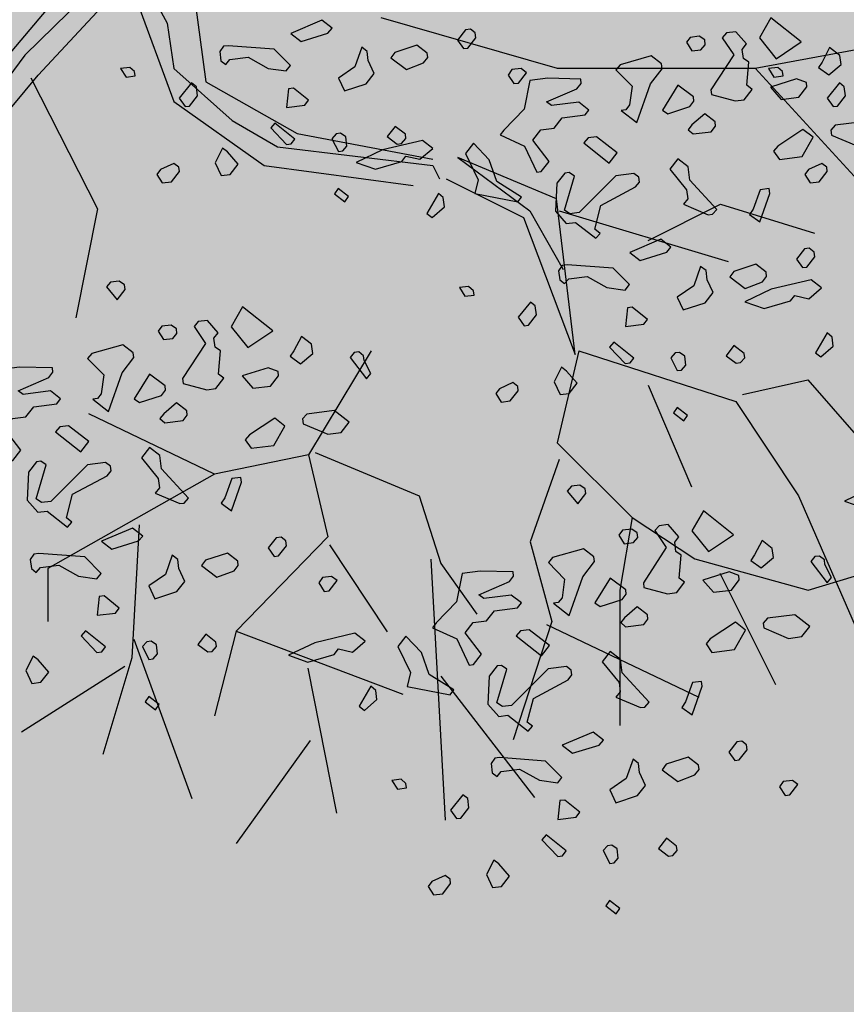
# Model space of a CAD drawing. Units: millimetres. Extents: x 1449 to 1957, y -664 to 1669.
# Drawn here: x 1641 to 1643, y -494 to -492 of the extents above; entities that cross this region are included whole.
import ezdxf

# ---------------------------------------------------------------- set-up
doc = ezdxf.new("R2010")
doc.units = ezdxf.units.MM
doc.layers.add('Alberi', color=96, linetype='Continuous')

msp = doc.modelspace()

# ---------------------------------------------------------------- hatches: boundary and pattern name
h = msp.add_hatch()
h.set_pattern_fill('AR-SAND', color=112, scale=0.02, style=0)
h.paths.add_polyline_path([(1627.411, -605.2647, 0.395395), (1645.021, -584.9487), (1645.021, -545.7872), (1630.7006, -545.7872, -0.203851), (1592.9313, -581.4411), (1592.9313, -605.2647)])
h.paths.add_polyline_path([(1509.1144, -545.7872), (1494.794, -545.7872), (1494.794, -584.9487, 0.395395), (1512.404, -605.2647), (1547.3487, -605.2647), (1547.3487, -581.6112, -0.205795)])
h.paths.add_polyline_path([(1532.8483, -589.7275), (1532.9533, -589.7546), (1533.1831, -589.2701), (1532.9764, -589.2996)], flags=16)
h.paths.add_polyline_path([(1526.9746, -592.9529), (1527.203, -592.9741), (1527.0593, -592.81)], flags=16)
h.paths.add_polyline_path([(1529.0484, -589.3184), (1529.3118, -589.447), (1529.2222, -589.8649), (1529.2222, -590.4477), (1529.6578, -590.4477), (1529.6031, -590.8787), (1528.3688, -590.6376), (1528.1807, -591.394), (1527.6848, -590.7805), (1527.403, -590.7092), (1527.403, -590.9231), (1527.8386, -591.576), (1527.8386, -591.4224), (1527.3005, -591.4224), (1527.3005, -592.3258), (1526.9354, -591.4224), (1527.403, -591.4224), (1527.403, -590.4318), (1527.4454, -590.4843), (1528.461, -590.2668), (1528.5048, -590.0911), (1528.1717, -589.782), (1528.1717, -589.9511)], flags=16)
h.paths.add_polyline_path([(1526.1035, -595.3065), (1526.4265, -595.4476), (1526.1547, -595.1639)], flags=16)
h.paths.add_polyline_path([(1529.5264, -593.4691), (1529.8082, -593.7306), (1529.8082, -593.3027)], flags=16)
h.paths.add_polyline_path([(1532.9182, -602.5725), (1532.9088, -602.3758), (1532.818, -602.5922)], flags=16)
h.paths.add_polyline_path([(1531.0817, -602.9153), (1531.376, -602.4227), (1530.7698, -602.749)], flags=16)
h.paths.add_polyline_path([(1525.7195, -598.0462), (1525.7035, -598.0188), (1525.7038, -598.0683)], flags=16)
h.paths.add_polyline_path([(1527.6103, -596.0866), (1527.8769, -596.2831), (1528.3364, -596.2065), (1528.1293, -595.959), (1527.5891, -597.0558), (1527.9476, -597.0185), (1527.8857, -597.2699), (1528.4011, -597.4008), (1528.8307, -597.3291), (1528.815, -597.2353), (1528.4438, -597.4117), (1527.2014, -597.096), (1527.5646, -597.0583), (1527.5323, -596.0291), (1527.6103, -596.0866), (1527.8254, -595.7388), (1527.3475, -594.6927), (1527.9938, -594.6487), (1528.0134, -594.766), (1528.1013, -595.2927)], flags=16)
h.paths.add_polyline_path([(1538.4596, -598.1435), (1538.7115, -598.2123), (1539.0745, -597.7632)], flags=16)
h.paths.add_polyline_path([(1536.9092, -595.4824), (1536.9092, -595.0022), (1536.243, -595.1258)], flags=16)
h.paths.add_polyline_path([(1538.9197, -593.9906), (1538.6165, -593.951), (1538.6094, -594.4651), (1538.938, -594.2278)], flags=16)
h.paths.add_polyline_path([(1537.1294, -593.4445), (1536.948, -592.5278), (1536.7687, -592.195), (1535.7783, -592.1942), (1535.8049, -591.8616), (1536.138, -592.1945), (1536.8822, -592.1951), (1537.0688, -593.1382), (1537.5834, -593.8885), (1536.7975, -594.3844), (1536.0085, -593.8674)], flags=16)
h.paths.add_polyline_path([(1494.794, -494.7926), (1508.2228, -494.7926, -0.214923), (1547.3487, -456.8272), (1547.3487, -433.1737), (1512.404, -433.1737, 0.373078), (1494.794, -451.9611)])
h.paths.add_polyline_path([(1530.8016, -442.9432), (1530.7856, -442.9158), (1530.786, -442.9652)], flags=16)
h.paths.add_polyline_path([(1538.0003, -447.4694), (1537.991, -447.2727), (1537.9001, -447.4892)], flags=16)
h.paths.add_polyline_path([(1536.1638, -447.8122), (1536.4581, -447.3197), (1535.8519, -447.6459)], flags=16)
h.paths.add_polyline_path([(1531.2686, -445.3183), (1531.9543, -444.8468), (1531.754, -444.5362), (1531.8225, -444.4365), (1531.7591, -444.544), (1532.3228, -445.4181), (1531.8588, -445.8061), (1532.2408, -445.8401), (1532.5246, -445.5563), (1532.4177, -445.5429), (1532.5223, -446.2079), (1532.9579, -446.1128), (1532.8409, -446.3495), (1532.9797, -446.652), (1533.329, -446.4918), (1533.6858, -446.0405), (1533.6277, -446.9433), (1534.4584, -446.68), (1534.8077, -446.5198), (1534.993, -445.5716), (1534.993, -445.5716), (1534.8077, -446.5198), (1534.4584, -446.68), (1534.0892, -446.797), (1533.0151, -447.4115), (1533.2024, -447.1376), (1532.7529, -446.1576), (1532.5223, -446.2079), (1532.4676, -445.8603), (1531.8588, -445.8061), (1532.0048, -445.684)], flags=16)
h.paths.add_polyline_path([(1530.2376, -440.5601), (1530.3144, -440.4175), (1529.9045, -440.5601)], flags=16)
h.paths.add_polyline_path([(1531.0077, -438.2521), (1530.955, -438.3254), (1531.0001, -438.3254)], flags=16)
h.paths.add_polyline_path([(1532.6467, -441.9553), (1532.6144, -440.926), (1532.6924, -440.9835), (1532.9075, -440.6357), (1532.4297, -439.5897), (1533.076, -439.5457), (1533.0955, -439.663), (1533.1834, -440.1897), (1532.6924, -440.9835), (1532.959, -441.1801), (1533.4185, -441.1034), (1533.2114, -440.856), (1532.6712, -441.9527), (1533.0297, -441.9155), (1532.9678, -442.1668), (1533.4832, -442.2978), (1533.9128, -442.2261), (1533.8972, -442.1323), (1533.5259, -442.3086), (1532.2835, -441.993)], flags=16)
h.paths.add_polyline_path([(1534.4869, -443.3316), (1534.2627, -442.9582), (1534.4462, -442.8481), (1534.3155, -443.046), (1534.6847, -443.6612), (1534.243, -443.9263)], flags=16)
h.paths.add_polyline_path([(1537.9304, -434.6245), (1538.0354, -434.6516), (1538.2652, -434.1671), (1538.0585, -434.1966)], flags=16)
h.paths.add_polyline_path([(1532.0175, -436.3194), (1532.4851, -436.3194), (1532.4851, -435.3288), (1532.5276, -435.3813), (1533.5432, -435.1638), (1533.5869, -434.988), (1533.2538, -434.679), (1533.2538, -434.848), (1534.1305, -434.2153), (1534.3939, -434.3439), (1534.3043, -434.7618), (1534.3043, -435.3446), (1534.7399, -435.3446), (1534.6852, -435.7757), (1533.451, -435.5346), (1533.2628, -436.2909), (1532.767, -435.6775), (1532.4851, -435.6062), (1532.4851, -435.8201), (1532.9207, -436.473), (1532.9207, -436.3194), (1532.3826, -436.3194), (1532.3826, -437.2228)], flags=16)
h.paths.add_polyline_path([(1541.9591, -445.5452), (1541.6677, -445.1395), (1541.8772, -445.6577)], flags=16)
h.paths.add_polyline_path([(1536.2289, -441.5237), (1536.8349, -442.2523), (1537.0506, -442.2398), (1538.083, -441.604), (1538.0285, -441.8783), (1538.2637, -442.2149), (1538.3721, -441.9375), (1538.5717, -441.344), (1538.1375, -440.8431), (1537.7573, -440.6671), (1537.6202, -440.4446), (1537.8354, -440.7033), (1537.8598, -440.7146), (1538.4624, -440.588), (1538.2594, -440.9838), (1538.5486, -441.3173), (1538.589, -441.2923), (1538.1807, -442.5068), (1537.4805, -442.9379), (1537.2423, -442.2287), (1536.1339, -442.2928), (1536.2594, -442.2155)], flags=16)
h.paths.add_polyline_path([(1627.411, -433.1737), (1592.9313, -433.1737), (1592.9313, -456.9973, -0.212972), (1631.5922, -494.7926), (1645.021, -494.7926), (1645.021, -451.9611, 0.373078)])
h.paths.add_polyline_path([(1625.4202, -460.5249), (1625.6721, -460.5936), (1626.0351, -460.1445)], flags=16)
h.paths.add_polyline_path([(1623.8698, -457.8637), (1623.8698, -457.3835), (1623.2036, -457.5071)], flags=16)
h.paths.add_polyline_path([(1625.57, -456.8464), (1625.8986, -456.6091), (1625.8804, -456.3719), (1625.5771, -456.3323)], flags=16)
h.paths.add_polyline_path([(1622.9605, -453.0836), (1623.1911, -452.8696), (1622.6132, -452.8249)], flags=16)
h.paths.add_polyline_path([(1623.7582, -456.7657), (1622.9691, -456.2487), (1624.09, -455.8259), (1623.9087, -454.9091), (1623.7293, -454.5763), (1622.739, -454.5755), (1622.7655, -454.2429), (1623.0986, -454.5758), (1623.8429, -454.5764), (1624.0294, -455.5195), (1624.544, -456.2698)], flags=16)
h.paths.add_polyline_path([(1621.4793, -455.0036), (1621.5688, -455.0402), (1621.4999, -454.7009)], flags=16)
h.paths.add_polyline_path([(1620.6566, -461.311), (1620.716, -461.3361), (1620.6566, -461.2397)], flags=16)
h.paths.add_polyline_path([(1616.487, -455.8504), (1616.7689, -456.1119), (1616.7689, -455.684)], flags=16)
h.paths.add_polyline_path([(1613.9353, -455.3342), (1614.1636, -455.3554), (1614.02, -455.1914)], flags=16)
h.paths.add_polyline_path([(1620.0908, -452.7032), (1619.2196, -452.7032), (1618.989, -453.1311), (1619.4246, -453.4164), (1619.9883, -453.464), (1618.6776, -454.5064), (1618.3228, -454.1772), (1619.0915, -454.1772), (1619.7665, -453.6404), (1618.989, -453.1311), (1619.2196, -452.7032), (1619.631, -452.7032), (1619.937, -451.6809), (1619.6039, -451.7285), (1618.8865, -451.99), (1618.9378, -451.6096), (1618.5022, -451.4907), (1617.2256, -451.8855), (1616.8927, -451.7667), (1616.7027, -452.0383), (1616.2724, -451.8283), (1616.1828, -452.2462), (1616.1828, -452.829), (1616.6184, -452.829), (1616.5638, -453.26), (1615.3295, -453.0189), (1615.1414, -453.7753), (1614.6455, -453.1618), (1614.3637, -453.0905), (1614.3637, -453.3045), (1614.7992, -453.9573), (1614.7992, -453.8037), (1614.2612, -453.8037), (1614.2612, -454.7071), (1613.896, -453.8037), (1614.3637, -453.8037), (1614.3637, -452.8131), (1614.4061, -452.8656), (1615.4217, -452.6481), (1615.4654, -452.4724), (1615.1323, -452.1633), (1615.1323, -452.3324), (1616.2392, -451.5335), (1616.7342, -451.7102), (1618.1178, -451.0866), (1617.9622, -451.3434), (1619.4525, -451.7501), (1620.5071, -451.5995)], flags=16)
h.paths.add_polyline_path([(1616.3369, -464.1643), (1616.2309, -464.1979), (1616.238, -464.2097)], flags=16)
h.paths.add_polyline_path([(1619.8789, -464.9538), (1619.8695, -464.7571), (1619.7786, -464.9735)], flags=16)
h.paths.add_polyline_path([(1612.4326, -443.6045), (1612.6845, -443.6733), (1613.0475, -443.2241)], flags=16)
h.paths.add_polyline_path([(1610.8822, -440.9434), (1610.8822, -440.4632), (1610.216, -440.5868)], flags=16)
h.paths.add_polyline_path([(1603.3493, -447.244), (1603.2433, -447.2776), (1603.2504, -447.2894)], flags=16)
h.paths.add_polyline_path([(1606.8912, -448.0335), (1606.8819, -447.8368), (1606.791, -448.0532)], flags=16)
h.paths.add_polyline_path([(1609.7152, -447.0665), (1609.2506, -447.2294), (1609.1456, -447.9411), (1608.9727, -447.7925), (1608.3925, -447.9906), (1607.926, -447.7632), (1608.6871, -446.9937), (1608.6216, -447.098), (1608.6602, -447.4364), (1610.1322, -446.9203), (1610.2604, -446.5492), (1610.3938, -446.6115), (1610.4618, -446.6428), (1610.7681, -446.2217), (1611.0476, -446.9125), (1610.2601, -446.5499), (1610.0585, -447.1338)], flags=16)
h.paths.add_polyline_path([(1612.5824, -439.926), (1612.911, -439.6888), (1612.8928, -439.4515), (1612.5895, -439.412)], flags=16)
h.paths.add_polyline_path([(1607.669, -444.3907), (1607.7283, -444.4157), (1607.669, -444.3194)], flags=16)
h.paths.add_polyline_path([(1609.9728, -436.1633), (1610.2034, -435.9493), (1609.6255, -435.9046)], flags=16)
h.paths.add_polyline_path([(1610.7706, -439.8454), (1609.9815, -439.3284), (1611.1024, -438.9055), (1610.9211, -437.9888), (1610.7417, -437.6559), (1609.7514, -437.6552), (1609.7779, -437.3226), (1610.111, -437.6555), (1610.8552, -437.656), (1611.0418, -438.5992), (1611.5564, -439.3495)], flags=16)
h.paths.add_polyline_path([(1608.4917, -438.0833), (1608.5812, -438.1199), (1608.5123, -437.7806)], flags=16)
h.paths.add_polyline_path([(1606.3714, -443.502), (1606.1332, -442.7927), (1605.0248, -442.8568), (1605.1503, -442.7795), (1605.1198, -442.0877), (1605.7258, -442.8163), (1605.9415, -442.8038), (1606.9739, -442.168), (1606.9194, -442.4423), (1607.1546, -442.7789), (1607.263, -442.5015), (1607.4626, -441.908), (1607.0284, -441.4071), (1606.6482, -441.2311), (1606.5112, -441.0086), (1606.7263, -441.2673), (1606.7507, -441.2786), (1607.3533, -441.152), (1607.1503, -441.5478), (1607.4395, -441.8813), (1607.48, -441.8564), (1607.0716, -443.0708)], flags=16)
h.paths.add_polyline_path([(1602.214, -442.8211), (1602.1659, -442.8965), (1602.3741, -442.8618)], flags=16)
h.paths.add_polyline_path([(1581.2367, -519.2192, 1), (1558.5783, -519.2192, 1)])

# ---------------------------------------------------------------- linework, layer by layer
at = {"layer": 'Alberi', "color": 104, "linetype": 'ByBlock'}
for p, q in [((1640.8778, -492.0226), (1640.9684, -492.1909)), ((1640.7872, -492.0381), (1640.4662, -492.4189)), ((1640.6655, -492.3127), (1640.8778, -492.0847)), ((1640.8778, -492.0847), (1640.984, -492.3748)), ((1641.0306, -492.1158), (1641.059, -492.3282)), ((1640.7717, -492.1314), (1640.6345, -492.266)), ((1640.9684, -492.1909), (1640.984, -492.2971)), ((1642.3488, -492.2964), (1642.7455, -492.2227)), ((1640.6345, -492.266), (1640.4972, -492.4499)), ((1640.984, -492.2971), (1641.1212, -492.4189)), ((1641.8841, -492.2964), (1642.3488, -492.2964)), ((1642.3488, -492.2964), (1642.5982, -492.5685)), ((1640.5128, -492.4966), (1640.6655, -492.3127)), ((1640.6488, -492.3191), (1640.8054, -492.6267)), ((1641.9263, -492.9679), (1641.8823, -492.6027)), ((1642.0974, -492.7004), (1642.2674, -492.6153)), ((1642.2674, -492.6153), (1642.4884, -492.6833)), ((1640.8054, -492.6267), (1640.7544, -492.8818)), ((1641.8047, -492.6468), (1641.9263, -492.9679)), ((1641.8202, -492.6312), (1641.8979, -492.7685)), ((1641.8886, -492.6309), (1642.2852, -492.75)), ((1641.4478, -492.9597), (1641.3004, -493.2035)), ((1641.9351, -492.9597), (1641.8841, -493.1751)), ((1641.9351, -492.9597), (1642.3035, -493.0788)), ((1642.0974, -493.0405), (1642.1994, -493.2786)), ((1642.3192, -493.0618), (1642.4722, -493.0277)), ((1642.4722, -493.0277), (1642.5913, -493.1638)), ((1642.3035, -493.0788), (1642.4508, -493.2999)), ((1641.0794, -493.2488), (1640.7848, -493.1071)), ((1641.8841, -493.1751), (1642.0598, -493.3509)), ((1641.3162, -493.1978), (1641.5599, -493.2999)), ((1641.3004, -493.2035), (1641.0794, -493.2488)), ((1641.3004, -493.2035), (1641.3458, -493.3962)), ((1641.8886, -493.2148), (1641.8206, -493.4076)), ((1641.0794, -493.2488), (1640.6884, -493.4699)), ((1641.5599, -493.2999), (1641.6109, -493.4586)), ((1642.4508, -493.2999), (1642.6208, -493.691)), ((1642.0598, -493.3509), (1642.0315, -493.521)), ((1642.0598, -493.3509), (1642.2071, -493.4473)), ((1640.9025, -493.3679), (1640.8855, -493.6797)), ((1641.3458, -493.3962), (1641.1304, -493.6173)), ((1641.8206, -493.4076), (1641.8716, -493.5947)), ((1641.3494, -493.4147), (1641.4854, -493.6188)), ((1642.4735, -493.521), (1642.7908, -493.4246)), ((1641.5874, -493.4487), (1641.6214, -494.061)), ((1642.2071, -493.4473), (1642.4735, -493.521)), ((1640.6884, -493.4699), (1640.6884, -493.5947)), ((1641.6109, -493.4586), (1641.6959, -493.5777)), ((1642.2657, -493.4809), (1642.3965, -493.7426)), ((1642.0315, -493.521), (1642.0315, -493.8384)), ((1641.8716, -493.5947), (1641.7809, -493.8725)), ((1641.1304, -493.6173), (1641.0794, -493.8158)), ((1641.1304, -493.6173), (1641.5215, -493.7647)), ((1641.8594, -493.6018), (1642.2164, -493.7718)), ((1640.8904, -493.6358), (1641.0264, -494.0099)), ((1640.8855, -493.6797), (1640.8175, -493.9065)), ((1640.8688, -493.7001), (1640.6267, -493.8539)), ((1641.2984, -493.7038), (1641.3664, -494.0439)), ((1641.6114, -493.723), (1641.8306, -494.0076)), ((1641.3039, -493.8735), (1641.1305, -494.1156))]:
    msp.add_line(p, q, dxfattribs=at)
at = {"layer": 'Alberi', "color": 44, "linetype": 'ByBlock'}
for p, q in [((1641.4705, -492.1774), (1641.8841, -492.2964)), ((1641.059, -492.3282), (1641.2739, -492.4499)), ((1640.984, -492.3748), (1641.1963, -492.525)), ((1641.1212, -492.4189), (1641.2273, -492.481)), ((1641.2273, -492.481), (1641.5924, -492.525)), ((1641.1963, -492.525), (1641.5458, -492.5717))]:
    msp.add_line(p, q, dxfattribs=at)
at = {"layer": 'Alberi', "color": 34, "linetype": 'ByBlock'}
for p, q in [((1641.2739, -492.4499), (1641.5924, -492.5095)), ((1641.8823, -492.6027), (1641.6507, -492.506)), ((1641.6507, -492.506), (1641.8202, -492.6312)), ((1641.5924, -492.525), (1641.6079, -492.5561)), ((1641.6234, -492.5561), (1641.8047, -492.6468))]:
    msp.add_line(p, q, dxfattribs=at)
at = {"layer": 'Alberi', "color": 104}
for points in [[(1641.3557, -492.2026), (1641.3316, -492.1839), (1641.2589, -492.2148), (1641.283, -492.2335), (1641.3457, -492.214), (1641.3557, -492.2026)], [(1642.386, -492.1786), (1642.3588, -492.2255), (1642.3981, -492.2742), (1642.457, -492.2348), (1642.386, -492.1786)], [(1641.6932, -492.2251), (1641.6917, -492.2137), (1641.6804, -492.205), (1641.6691, -492.2064), (1641.6504, -492.2305), (1641.6644, -492.2504), (1641.6745, -492.2491), (1641.6932, -492.2251)], [(1642.2318, -492.2415), (1642.2304, -492.2302), (1642.2178, -492.2216), (1642.1964, -492.2243), (1642.1876, -492.2356), (1642.2004, -492.2557), (1642.2217, -492.253), (1642.2318, -492.2415)], [(1642.3421, -492.3464), (1642.3294, -492.3365), (1642.334, -492.2823), (1642.3214, -492.2736), (1642.3187, -492.2523), (1642.3286, -492.2395), (1642.3033, -492.2108), (1642.2819, -492.2135), (1642.2718, -492.225), (1642.2986, -492.265), (1642.2451, -492.3471), (1642.2466, -492.3585), (1642.3021, -492.3732), (1642.3234, -492.3705), (1642.3421, -492.3464)], [(1641.2201, -492.2516), (1641.1118, -492.2436), (1641.1005, -492.245), (1641.0919, -492.2576), (1641.0946, -492.279), (1641.1059, -492.2878), (1641.116, -492.2763), (1641.1587, -492.2709), (1641.2054, -492.2969), (1641.2483, -492.303), (1641.2582, -492.2902), (1641.2201, -492.2516)], [(1641.4547, -492.3088), (1641.4407, -492.2787), (1641.438, -492.2573), (1641.4252, -492.2474), (1641.4093, -492.2929), (1641.3705, -492.3195), (1641.3845, -492.3496), (1641.436, -492.3329), (1641.4547, -492.3088)], [(1641.5802, -492.2713), (1641.579, -492.2612), (1641.5549, -492.2425), (1641.5034, -492.2593), (1641.4935, -492.272), (1641.5301, -492.2993), (1641.5703, -492.284), (1641.5802, -492.2713)], [(1642.5479, -492.2667), (1642.5238, -492.2481), (1642.5064, -492.2822), (1642.4978, -492.2948), (1642.5217, -492.3122), (1642.5506, -492.2881), (1642.5479, -492.2667)], [(1642.1303, -492.2978), (1642.1289, -492.2865), (1642.1048, -492.2678), (1642.0321, -492.2885), (1642.0221, -492.3), (1642.0601, -492.3386), (1642.0542, -492.3828), (1642.0454, -492.3941), (1642.0341, -492.3955), (1642.0709, -492.4241), (1642.1029, -492.3332), (1642.1303, -492.2978)], [(1640.8922, -492.3045), (1640.8807, -492.2945), (1640.8594, -492.2972), (1640.8721, -492.3173), (1640.8935, -492.3146), (1640.8922, -492.3045)], [(1641.8121, -492.3071), (1641.7993, -492.2972), (1641.778, -492.2999), (1641.7693, -492.3125), (1641.7821, -492.3326), (1641.7934, -492.3312), (1641.8121, -492.3071)], [(1642.4132, -492.3045), (1642.4018, -492.2945), (1642.3804, -492.2972), (1642.3931, -492.3173), (1642.4145, -492.3146), (1642.4132, -492.3045)], [(1641.8653, -492.5152), (1641.8271, -492.4651), (1641.8458, -492.441), (1641.8772, -492.4371), (1641.8958, -492.413), (1641.9499, -492.4062), (1641.9587, -492.3948), (1641.9346, -492.3762), (1641.8705, -492.3843), (1641.8592, -492.3755), (1641.9306, -492.3447), (1641.9405, -492.332), (1641.9393, -492.3219), (1641.8624, -492.3201), (1641.8197, -492.3255), (1641.8064, -492.3924), (1641.759, -492.4418), (1641.7502, -492.4531), (1641.8071, -492.4791), (1641.8366, -492.5405), (1641.8467, -492.5392), (1641.8653, -492.5152)], [(1642.4703, -492.3404), (1642.4691, -492.3303), (1642.4463, -492.3217), (1642.3848, -492.341), (1642.4102, -492.3697), (1642.4517, -492.3645), (1642.4703, -492.3404)], [(1641.0399, -492.3612), (1641.0372, -492.3399), (1641.0258, -492.3311), (1640.9971, -492.3666), (1641.0111, -492.3866), (1641.0212, -492.3853), (1641.0399, -492.3612)], [(1641.3004, -492.3717), (1641.2649, -492.343), (1641.2536, -492.3445), (1641.2489, -492.3885), (1641.2917, -492.3831), (1641.3004, -492.3717)], [(1642.2051, -492.3739), (1642.2038, -492.3639), (1642.1672, -492.3366), (1642.1311, -492.3948), (1642.1437, -492.4034), (1642.1952, -492.3867), (1642.2051, -492.3739)], [(1642.5609, -492.3612), (1642.5582, -492.3399), (1642.5469, -492.3311), (1642.5182, -492.3666), (1642.5322, -492.3866), (1642.5422, -492.3853), (1642.5609, -492.3612)], [(1642.2559, -492.4326), (1642.2547, -492.4226), (1642.2306, -492.4039), (1642.2006, -492.4294), (1642.1918, -492.4407), (1642.2033, -492.4508), (1642.246, -492.4454), (1642.2559, -492.4326)], [(1641.2685, -492.4626), (1641.2216, -492.4251), (1641.2116, -492.4366), (1641.2484, -492.4754), (1641.2597, -492.4739), (1641.2685, -492.4626)], [(1641.5289, -492.4616), (1641.5277, -492.4516), (1641.5036, -492.4329), (1641.4849, -492.457), (1641.5088, -492.4744), (1641.5189, -492.4731), (1641.5289, -492.4616)], [(1642.4853, -492.4586), (1642.4612, -492.4399), (1642.4023, -492.4793), (1642.3923, -492.4908), (1642.4063, -492.5107), (1642.4591, -492.504), (1642.4853, -492.4586)], [(1642.6361, -492.4497), (1642.6007, -492.4223), (1642.5366, -492.4304), (1642.5266, -492.4419), (1642.528, -492.4532), (1642.586, -492.4778), (1642.6175, -492.4738), (1642.6361, -492.4497)], [(1641.3906, -492.4791), (1641.3879, -492.4577), (1641.3754, -492.4491), (1641.3653, -492.4504), (1641.3553, -492.4619), (1641.3705, -492.4919), (1641.3806, -492.4906), (1641.3906, -492.4791)], [(1641.9768, -492.4577), (1641.9567, -492.4602), (1641.9467, -492.4717), (1642.0063, -492.5191), (1642.025, -492.495), (1641.9768, -492.4577)], [(1641.5292, -492.5027), (1641.562, -492.5101), (1641.592, -492.4846), (1641.5679, -492.4659), (1641.4737, -492.488), (1641.4122, -492.5175), (1641.4577, -492.5335), (1641.5193, -492.5155), (1641.5292, -492.5027)], [(1641.7423, -492.5626), (1641.7244, -492.5113), (1641.6875, -492.4725), (1641.6689, -492.4966), (1641.6983, -492.558), (1641.691, -492.5908), (1641.7918, -492.61), (1641.8005, -492.5987), (1641.7423, -492.5626)], [(1642.2589, -492.6277), (1642.1953, -492.5591), (1642.1913, -492.5276), (1642.1672, -492.509), (1642.1486, -492.533), (1642.1879, -492.5817), (1642.1906, -492.6031), (1642.1807, -492.6158), (1642.2388, -492.6404), (1642.2488, -492.6391), (1642.2589, -492.6277)], [(1641.9723, -492.6741), (1641.987, -492.6186), (1642.0683, -492.5751), (1642.0771, -492.5638), (1642.0757, -492.5525), (1642.0643, -492.5437), (1642.0216, -492.5491), (1641.9354, -492.6353), (1641.9141, -492.638), (1641.9015, -492.6294), (1641.9246, -492.5498), (1641.912, -492.5412), (1641.902, -492.5425), (1641.8833, -492.5665), (1641.8801, -492.6321), (1641.9054, -492.6608), (1641.9268, -492.6581), (1641.975, -492.6955), (1641.985, -492.684), (1641.9723, -492.6741)], [(1642.3817, -492.5789), (1642.3603, -492.5816), (1642.3444, -492.6271), (1642.3357, -492.6397), (1642.3596, -492.6571), (1642.3831, -492.5902), (1642.3817, -492.5789)], [(1641.6168, -492.6002), (1641.6053, -492.5902), (1641.578, -492.637), (1641.5908, -492.6469), (1641.6195, -492.6216), (1641.6168, -492.6002)], [(1642.1513, -492.7166), (1642.1273, -492.6979), (1642.0545, -492.7288), (1642.0786, -492.7475), (1642.1413, -492.7281), (1642.1513, -492.7166)], [(1642.4888, -492.7391), (1642.4873, -492.7278), (1642.476, -492.719), (1642.4647, -492.7204), (1642.446, -492.7445), (1642.4601, -492.7644), (1642.4701, -492.7632), (1642.4888, -492.7391)], [(1642.0158, -492.7657), (1641.9075, -492.7576), (1641.8961, -492.7591), (1641.8875, -492.7716), (1641.8902, -492.793), (1641.9015, -492.8018), (1641.9116, -492.7903), (1641.9543, -492.7849), (1642.001, -492.8109), (1642.044, -492.817), (1642.0538, -492.8043), (1642.0158, -492.7657)], [(1642.2503, -492.8229), (1642.2363, -492.7927), (1642.2336, -492.7713), (1642.2208, -492.7615), (1642.2049, -492.8069), (1642.1661, -492.8335), (1642.1801, -492.8637), (1642.2316, -492.8469), (1642.2503, -492.8229)], [(1642.3758, -492.7853), (1642.3746, -492.7752), (1642.3505, -492.7566), (1642.299, -492.7733), (1642.2891, -492.786), (1642.3257, -492.8133), (1642.366, -492.798), (1642.3758, -492.7853)], [(1640.8685, -492.8044), (1640.8559, -492.7958), (1640.8358, -492.7983), (1640.8258, -492.8098), (1640.8513, -492.8398), (1640.8699, -492.8157), (1640.8685, -492.8044)], [(1641.6878, -492.8186), (1641.6763, -492.8085), (1641.655, -492.8112), (1641.6677, -492.8313), (1641.6891, -492.8286), (1641.6878, -492.8186)], [(1642.4418, -492.8298), (1642.4746, -492.8372), (1642.5046, -492.8117), (1642.4805, -492.793), (1642.3863, -492.8151), (1642.3249, -492.8446), (1642.3703, -492.8606), (1642.4319, -492.8426), (1642.4418, -492.8298)], [(1641.8355, -492.8753), (1641.8328, -492.8539), (1641.8215, -492.8451), (1641.7927, -492.8807), (1641.8068, -492.9006), (1641.8168, -492.8993), (1641.8355, -492.8753)], [(1641.1458, -492.8562), (1641.1185, -492.9031), (1641.1579, -492.9518), (1641.2168, -492.9124), (1641.1458, -492.8562)], [(1642.0961, -492.8858), (1642.0605, -492.8571), (1642.0492, -492.8585), (1642.0445, -492.9025), (1642.0873, -492.8971), (1642.0961, -492.8858)], [(1640.9916, -492.9191), (1640.9901, -492.9078), (1640.9776, -492.8992), (1640.9562, -492.9019), (1640.9474, -492.9132), (1640.9602, -492.9333), (1640.9815, -492.9306), (1640.9916, -492.9191)], [(1641.1019, -493.024), (1641.0891, -493.0141), (1641.0938, -492.9599), (1641.0812, -492.9512), (1641.0785, -492.9299), (1641.0884, -492.9171), (1641.063, -492.8884), (1641.0417, -492.8911), (1641.0316, -492.9026), (1641.0584, -492.9426), (1641.0049, -493.0247), (1641.0063, -493.036), (1641.0618, -493.0507), (1641.0832, -493.048), (1641.1019, -493.024)], [(1642.5294, -492.9273), (1642.5179, -492.9173), (1642.4907, -492.9642), (1642.5034, -492.974), (1642.5321, -492.9487), (1642.5294, -492.9273)], [(1640.8901, -492.9754), (1640.8887, -492.9641), (1640.8646, -492.9454), (1640.7919, -492.9661), (1640.7818, -492.9776), (1640.8199, -493.0162), (1640.814, -493.0603), (1640.8052, -493.0717), (1640.7939, -493.0731), (1640.8307, -493.1017), (1640.8627, -493.0108), (1640.8901, -492.9754)], [(1641.3077, -492.9443), (1641.2836, -492.9257), (1641.2662, -492.9598), (1641.2576, -492.9724), (1641.2815, -492.9898), (1641.3104, -492.9657), (1641.3077, -492.9443)], [(1642.0641, -492.9767), (1642.0172, -492.9392), (1642.0072, -492.9506), (1642.044, -492.9894), (1642.0553, -492.988), (1642.0641, -492.9767)], [(1642.3245, -492.9757), (1642.3233, -492.9656), (1642.2992, -492.947), (1642.2805, -492.971), (1642.3044, -492.9884), (1642.3145, -492.9872), (1642.3245, -492.9757)], [(1641.4312, -492.9824), (1641.4298, -492.9711), (1641.4185, -492.9623), (1641.4072, -492.9637), (1641.3984, -492.975), (1641.4366, -493.0251), (1641.4465, -493.0124), (1641.4312, -492.9824)], [(1642.1863, -492.9932), (1642.1836, -492.9718), (1642.171, -492.9632), (1642.1609, -492.9644), (1642.1509, -492.9759), (1642.1662, -493.0059), (1642.1762, -493.0046), (1642.1863, -492.9932)], [(1640.6251, -493.1928), (1640.5869, -493.1427), (1640.6055, -493.1186), (1640.637, -493.1146), (1640.6556, -493.0906), (1640.7097, -493.0837), (1640.7185, -493.0724), (1640.6944, -493.0537), (1640.6303, -493.0618), (1640.619, -493.0531), (1640.6904, -493.0223), (1640.7003, -493.0096), (1640.699, -492.9995), (1640.6222, -492.9977), (1640.5794, -493.0031), (1640.5662, -493.0699), (1640.5188, -493.1194), (1640.51, -493.1307), (1640.5669, -493.1567), (1640.5964, -493.2181), (1640.6064, -493.2168), (1640.6251, -493.1928)], [(1640.9649, -493.0515), (1640.9636, -493.0414), (1640.9269, -493.0142), (1640.8909, -493.0723), (1640.9035, -493.081), (1640.955, -493.0642), (1640.9649, -493.0515)], [(1641.2301, -493.018), (1641.2288, -493.0079), (1641.206, -492.9993), (1641.1446, -493.0186), (1641.17, -493.0473), (1641.2114, -493.0421), (1641.2301, -493.018)], [(1641.0157, -493.1102), (1641.0144, -493.1002), (1640.9904, -493.0815), (1640.9604, -493.107), (1640.9516, -493.1183), (1640.9631, -493.1284), (1641.0058, -493.123), (1641.0157, -493.1102)], [(1641.3959, -493.1273), (1641.3605, -493.0999), (1641.2964, -493.108), (1641.2864, -493.1194), (1641.2878, -493.1308), (1641.3458, -493.1554), (1641.3772, -493.1514), (1641.3959, -493.1273)], [(1641.245, -493.1362), (1641.221, -493.1175), (1641.1621, -493.1569), (1641.152, -493.1683), (1641.1661, -493.1883), (1641.2189, -493.1816), (1641.245, -493.1362)], [(1640.7366, -493.1353), (1640.7165, -493.1378), (1640.7065, -493.1493), (1640.7661, -493.1967), (1640.7848, -493.1726), (1640.7366, -493.1353)], [(1641.0186, -493.3053), (1640.9551, -493.2367), (1640.9511, -493.2052), (1640.927, -493.1866), (1640.9083, -493.2106), (1640.9477, -493.2593), (1640.9504, -493.2807), (1640.9405, -493.2934), (1640.9985, -493.318), (1641.0086, -493.3167), (1641.0186, -493.3053)], [(1640.732, -493.3517), (1640.7467, -493.2962), (1640.8281, -493.2527), (1640.8369, -493.2414), (1640.8354, -493.2301), (1640.8241, -493.2213), (1640.7814, -493.2267), (1640.6952, -493.3129), (1640.6738, -493.3156), (1640.6613, -493.307), (1640.6844, -493.2274), (1640.6718, -493.2188), (1640.6618, -493.2201), (1640.6431, -493.2441), (1640.6399, -493.3097), (1640.6652, -493.3384), (1640.6866, -493.3357), (1640.7347, -493.373), (1640.7448, -493.3616), (1640.732, -493.3517)], [(1641.1415, -493.2565), (1641.1201, -493.2592), (1641.1041, -493.3047), (1641.0955, -493.3173), (1641.1194, -493.3347), (1641.1429, -493.2678), (1641.1415, -493.2565)], [(1642.6758, -493.2971), (1642.7086, -493.3045), (1642.7386, -493.279), (1642.7145, -493.2603), (1642.6203, -493.2824), (1642.5589, -493.3119), (1642.6043, -493.3279), (1642.6659, -493.3099), (1642.6758, -493.2971)], [(1641.9501, -493.2831), (1641.9375, -493.2745), (1641.9174, -493.277), (1641.9073, -493.2885), (1641.9328, -493.3185), (1641.9515, -493.2944), (1641.9501, -493.2831)], [(1642.2274, -493.3349), (1642.2001, -493.3818), (1642.2394, -493.4305), (1642.2983, -493.3911), (1642.2274, -493.3349)], [(1640.9111, -493.3942), (1640.887, -493.3755), (1640.8143, -493.4064), (1640.8384, -493.4251), (1640.9011, -493.4057), (1640.9111, -493.3942)], [(1642.0731, -493.3979), (1642.0717, -493.3865), (1642.0591, -493.3779), (1642.0377, -493.3806), (1642.029, -493.3919), (1642.0417, -493.412), (1642.0631, -493.4093), (1642.0731, -493.3979)], [(1642.1834, -493.5027), (1642.1707, -493.4928), (1642.1753, -493.4386), (1642.1628, -493.43), (1642.1601, -493.4086), (1642.1699, -493.3958), (1642.1446, -493.3671), (1642.1232, -493.3698), (1642.1132, -493.3813), (1642.14, -493.4213), (1642.0865, -493.5035), (1642.0879, -493.5148), (1642.1434, -493.5295), (1642.1648, -493.5268), (1642.1834, -493.5027)], [(1641.2486, -493.4167), (1641.2471, -493.4054), (1641.2358, -493.3966), (1641.2245, -493.398), (1641.2058, -493.4221), (1641.2198, -493.442), (1641.2299, -493.4408), (1641.2486, -493.4167)], [(1642.3892, -493.4231), (1642.3651, -493.4044), (1642.3477, -493.4385), (1642.3391, -493.4511), (1642.363, -493.4685), (1642.3919, -493.4444), (1642.3892, -493.4231)], [(1641.9717, -493.4541), (1641.9702, -493.4428), (1641.9462, -493.4241), (1641.8734, -493.4448), (1641.8634, -493.4563), (1641.9015, -493.4949), (1641.8956, -493.5391), (1641.8868, -493.5504), (1641.8755, -493.5518), (1641.9123, -493.5804), (1641.9442, -493.4895), (1641.9717, -493.4541)], [(1640.7755, -493.4432), (1640.6672, -493.4352), (1640.6559, -493.4366), (1640.6473, -493.4492), (1640.65, -493.4706), (1640.6613, -493.4794), (1640.6714, -493.4679), (1640.7141, -493.4625), (1640.7608, -493.4885), (1640.8037, -493.4946), (1640.8136, -493.4819), (1640.7755, -493.4432)], [(1641.0101, -493.5005), (1640.9961, -493.4703), (1640.9934, -493.4489), (1640.9806, -493.439), (1640.9646, -493.4845), (1640.9259, -493.5111), (1640.9399, -493.5413), (1640.9914, -493.5245), (1641.0101, -493.5005)], [(1641.1356, -493.4629), (1641.1343, -493.4528), (1641.1103, -493.4342), (1641.0587, -493.4509), (1641.0489, -493.4636), (1641.0855, -493.4909), (1641.1257, -493.4756), (1641.1356, -493.4629)], [(1642.5128, -493.4611), (1642.5114, -493.4498), (1642.5, -493.441), (1642.4887, -493.4424), (1642.4799, -493.4537), (1642.5182, -493.5038), (1642.5281, -493.4911), (1642.5128, -493.4611)], [(1641.7067, -493.6715), (1641.6684, -493.6214), (1641.6871, -493.5973), (1641.7185, -493.5934), (1641.7372, -493.5693), (1641.7912, -493.5625), (1641.8, -493.5511), (1641.776, -493.5325), (1641.7118, -493.5406), (1641.7005, -493.5318), (1641.772, -493.501), (1641.7819, -493.4883), (1641.7806, -493.4782), (1641.7037, -493.4765), (1641.661, -493.4819), (1641.6477, -493.5487), (1641.6003, -493.5981), (1641.5915, -493.6094), (1641.6485, -493.6354), (1641.6779, -493.6968), (1641.688, -493.6956), (1641.7067, -493.6715)], [(1642.3117, -493.4967), (1642.3104, -493.4867), (1642.2876, -493.478), (1642.2262, -493.4973), (1642.2515, -493.526), (1642.293, -493.5208), (1642.3117, -493.4967)], [(1641.3675, -493.4987), (1641.3547, -493.4888), (1641.3334, -493.4915), (1641.3247, -493.5041), (1641.3375, -493.5242), (1641.3488, -493.5228), (1641.3675, -493.4987)], [(1642.0464, -493.5302), (1642.0452, -493.5202), (1642.0085, -493.4929), (1641.9724, -493.5511), (1641.985, -493.5597), (1642.0365, -493.543), (1642.0464, -493.5302)], [(1640.8558, -493.5634), (1640.8203, -493.5347), (1640.809, -493.5361), (1640.8043, -493.5801), (1640.8471, -493.5747), (1640.8558, -493.5634)], [(1642.0973, -493.5889), (1642.096, -493.5789), (1642.0719, -493.5602), (1642.0419, -493.5857), (1642.0332, -493.597), (1642.0446, -493.6071), (1642.0874, -493.6017), (1642.0973, -493.5889)], [(1642.4775, -493.606), (1642.4421, -493.5786), (1642.378, -493.5867), (1642.3679, -493.5982), (1642.3693, -493.6095), (1642.4274, -493.6341), (1642.4588, -493.6301), (1642.4775, -493.606)], [(1640.8239, -493.6542), (1640.777, -493.6167), (1640.767, -493.6282), (1640.8038, -493.667), (1640.8151, -493.6656), (1640.8239, -493.6542)], [(1641.8182, -493.614), (1641.7981, -493.6165), (1641.788, -493.628), (1641.8477, -493.6754), (1641.8663, -493.6513), (1641.8182, -493.614)], [(1642.3266, -493.6149), (1642.3025, -493.5962), (1642.2436, -493.6356), (1642.2336, -493.6471), (1642.2476, -493.667), (1642.3004, -493.6603), (1642.3266, -493.6149)], [(1640.946, -493.6707), (1640.9433, -493.6494), (1640.9308, -493.6407), (1640.9207, -493.642), (1640.9107, -493.6535), (1640.9259, -493.6835), (1640.936, -493.6822), (1640.946, -493.6707)], [(1641.0843, -493.6533), (1641.083, -493.6432), (1641.059, -493.6246), (1641.0403, -493.6486), (1641.0642, -493.666), (1641.0743, -493.6648), (1641.0843, -493.6533)], [(1641.3705, -493.659), (1641.4033, -493.6664), (1641.4333, -493.6409), (1641.4093, -493.6222), (1641.315, -493.6443), (1641.2536, -493.6738), (1641.299, -493.6898), (1641.3606, -493.6718), (1641.3705, -493.659)], [(1641.5837, -493.719), (1641.5657, -493.6676), (1641.5289, -493.6288), (1641.5102, -493.6529), (1641.5397, -493.7143), (1641.5323, -493.7472), (1641.6331, -493.7664), (1641.6419, -493.755), (1641.5837, -493.719)], [(1642.1002, -493.784), (1642.0366, -493.7154), (1642.0326, -493.6839), (1642.0086, -493.6653), (1641.9899, -493.6893), (1642.0293, -493.738), (1642.032, -493.7594), (1642.0221, -493.7721), (1642.0801, -493.7967), (1642.0902, -493.7955), (1642.1002, -493.784)], [(1641.8136, -493.8304), (1641.8283, -493.7749), (1641.9096, -493.7314), (1641.9184, -493.7201), (1641.917, -493.7088), (1641.9057, -493.7), (1641.8629, -493.7054), (1641.7768, -493.7916), (1641.7554, -493.7943), (1641.7428, -493.7857), (1641.766, -493.7061), (1641.7534, -493.6975), (1641.7433, -493.6988), (1641.7247, -493.7229), (1641.7214, -493.7884), (1641.7468, -493.8171), (1641.7682, -493.8144), (1641.8163, -493.8518), (1641.8263, -493.8403), (1641.8136, -493.8304)], [(1641.4582, -493.7565), (1641.4467, -493.7465), (1641.4194, -493.7934), (1641.4321, -493.8032), (1641.4609, -493.7779), (1641.4582, -493.7565)], [(1642.223, -493.7352), (1642.2017, -493.7379), (1642.1857, -493.7834), (1642.1771, -493.796), (1642.201, -493.8134), (1642.2245, -493.7466), (1642.223, -493.7352)], [(1641.9927, -493.8729), (1641.9686, -493.8542), (1641.8959, -493.8851), (1641.9199, -493.9038), (1641.9826, -493.8844), (1641.9927, -493.8729)], [(1642.3301, -493.8954), (1642.3287, -493.8841), (1642.3174, -493.8753), (1642.306, -493.8767), (1642.2874, -493.9008), (1642.3014, -493.9207), (1642.3114, -493.9195), (1642.3301, -493.8954)], [(1641.8571, -493.922), (1641.7488, -493.9139), (1641.7375, -493.9154), (1641.7289, -493.9279), (1641.7316, -493.9493), (1641.7429, -493.9581), (1641.7529, -493.9466), (1641.7957, -493.9412), (1641.8424, -493.9672), (1641.8853, -493.9733), (1641.8952, -493.9606), (1641.8571, -493.922)], [(1642.0917, -493.9792), (1642.0776, -493.949), (1642.0749, -493.9276), (1642.0622, -493.9178), (1642.0462, -493.9632), (1642.0074, -493.9898), (1642.0215, -494.02), (1642.073, -494.0032), (1642.0917, -493.9792)], [(1642.2172, -493.9416), (1642.2159, -493.9315), (1642.1918, -493.9129), (1642.1403, -493.9296), (1642.1304, -493.9423), (1642.1671, -493.9696), (1642.2073, -493.9543), (1642.2172, -493.9416)], [(1641.5292, -493.9749), (1641.5177, -493.9648), (1641.4963, -493.9675), (1641.5091, -493.9876), (1641.5304, -493.9849), (1641.5292, -493.9749)], [(1642.449, -493.9774), (1642.4363, -493.9676), (1642.4149, -493.9703), (1642.4063, -493.9828), (1642.4191, -494.0029), (1642.4304, -494.0015), (1642.449, -493.9774)], [(1641.6768, -494.0316), (1641.6741, -494.0102), (1641.6628, -494.0014), (1641.6341, -494.037), (1641.6481, -494.0569), (1641.6581, -494.0557), (1641.6768, -494.0316)], [(1641.9374, -494.0421), (1641.9018, -494.0134), (1641.8905, -494.0148), (1641.8859, -494.0588), (1641.9286, -494.0534), (1641.9374, -494.0421)], [(1641.9055, -494.133), (1641.8586, -494.0955), (1641.8485, -494.107), (1641.8854, -494.1457), (1641.8967, -494.1443), (1641.9055, -494.133)], [(1642.1659, -494.132), (1642.1646, -494.1219), (1642.1405, -494.1033), (1642.1219, -494.1273), (1642.1458, -494.1448), (1642.1558, -494.1435), (1642.1659, -494.132)], [(1642.0276, -494.1495), (1642.0249, -494.1281), (1642.0123, -494.1195), (1642.0023, -494.1207), (1641.9922, -494.1322), (1642.0075, -494.1622), (1642.0176, -494.161), (1642.0276, -494.1495)]]:
    msp.add_lwpolyline(points, dxfattribs=at)
at = {"layer": 'Alberi', "color": 251}
for points in [[(1641.1355, -492.5216), (1641.1101, -492.4928), (1641.0988, -492.4841), (1641.0814, -492.5182), (1641.0954, -492.5483), (1641.1168, -492.5456), (1641.1355, -492.5216)], [(1640.9972, -492.539), (1640.9959, -492.529), (1640.9846, -492.5202), (1640.9532, -492.5344), (1640.9444, -492.5457), (1640.9571, -492.5658), (1640.9785, -492.5631), (1640.9972, -492.539)], [(1642.5182, -492.539), (1642.5169, -492.529), (1642.5056, -492.5202), (1642.4742, -492.5344), (1642.4654, -492.5457), (1642.4782, -492.5658), (1642.4995, -492.5631), (1642.5182, -492.539)], [(1641.37, -492.5788), (1641.3614, -492.5914), (1641.3855, -492.61), (1641.3941, -492.5975), (1641.37, -492.5788)], [(1641.9311, -493.0356), (1641.9057, -493.0069), (1641.8944, -492.9981), (1641.877, -493.0322), (1641.891, -493.0624), (1641.9124, -493.0597), (1641.9311, -493.0356)], [(1641.7928, -493.0531), (1641.7915, -493.043), (1641.7802, -493.0342), (1641.7488, -493.0484), (1641.74, -493.0597), (1641.7528, -493.0798), (1641.7741, -493.0772), (1641.7928, -493.0531)], [(1642.1656, -493.0928), (1642.157, -493.1054), (1642.1811, -493.1241), (1642.1897, -493.1115), (1642.1656, -493.0928)], [(1640.6909, -493.7132), (1640.6655, -493.6845), (1640.6542, -493.6757), (1640.6368, -493.7098), (1640.6508, -493.74), (1640.6722, -493.7373), (1640.6909, -493.7132)], [(1640.9254, -493.7704), (1640.9168, -493.783), (1640.9409, -493.8017), (1640.9495, -493.7891), (1640.9254, -493.7704)], [(1641.7724, -494.1919), (1641.7471, -494.1632), (1641.7358, -494.1544), (1641.7184, -494.1885), (1641.7324, -494.2187), (1641.7538, -494.216), (1641.7724, -494.1919)], [(1641.6341, -494.2094), (1641.6329, -494.1993), (1641.6215, -494.1905), (1641.5901, -494.2047), (1641.5813, -494.2161), (1641.5941, -494.2362), (1641.6155, -494.2335), (1641.6341, -494.2094)], [(1642.007, -494.2491), (1641.9984, -494.2617), (1642.0224, -494.2804), (1642.0311, -494.2678), (1642.007, -494.2491)]]:
    msp.add_lwpolyline(points, dxfattribs=at)

doc.saveas('drawing.dxf')
